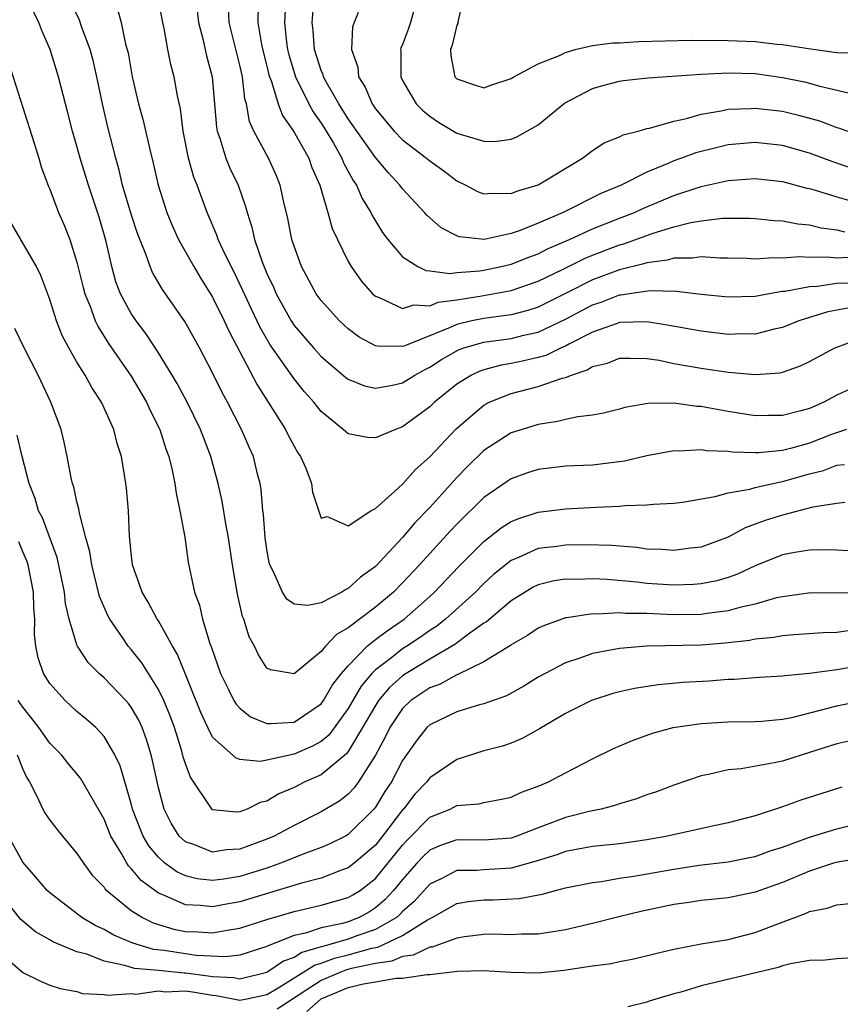
# Model space of a CAD drawing. Units: inches. Extents: x 2601000 to 2604000, y 1536000 to 1539000.
# Drawn here: x 2602269 to 2602329, y 1536779 to 1536851 of the extents above; entities that cross this region are included whole.
import ezdxf

# ---------------------------------------------------------------- set-up
doc = ezdxf.new("R2010")
doc.units = ezdxf.units.IN
doc.header["$MEASUREMENT"] = 0
doc.layers.add('LD26011536_2ft', color=55, linetype='Continuous')

msp = doc.modelspace()

# ---------------------------------------------------------------- linework, layer by layer
at = {"layer": 'LD26011536_2ft'}
for points, elevation in [([(2602329.963, 1536823.964), (2602329, 1536823.519), (2602328.044, 1536823), (2602327, 1536822.535), (2602326.355, 1536822.355), (2602325, 1536822.011), (2602323.982, 1536822.018), (2602323, 1536822.004), (2602321, 1536822.308), (2602319.389, 1536822.611), (2602319, 1536822.672), (2602318.685, 1536822.685), (2602317, 1536822.941), (2602315.088, 1536822.912), (2602313.395, 1536822.605), (2602313, 1536822.486), (2602311.814, 1536822.186), (2602311, 1536822.037), (2602309.931, 1536821.931), (2602309, 1536821.723), (2602308.428, 1536821.572), (2602307, 1536821.364), (2602305.811, 1536821), (2602305, 1536820.73), (2602303, 1536819.451), (2602301.757, 1536818.243), (2602301, 1536817.448), (2602299, 1536815.227), (2602297.897, 1536814.103), (2602297, 1536813.024), (2602295, 1536810.895), (2602293.911, 1536810.089), (2602293, 1536809.253), (2602292.808, 1536809.192), (2602292.519, 1536809), (2602291, 1536808.215), (2602290.012, 1536808.012), (2602289, 1536808.111), (2602288.468, 1536808.468), (2602288.153, 1536809), (2602287.498, 1536810.502), (2602287.221, 1536811), (2602287.175, 1536811.175), (2602287, 1536812.145), (2602286.88, 1536813), (2602286.75, 1536814.75), (2602286.712, 1536815), (2602286.571, 1536816.571), (2602286.494, 1536817), (2602286.316, 1536817.685), (2602286.006, 1536819), (2602285.692, 1536819.692), (2602285.135, 1536821), (2602284.102, 1536823), (2602283.713, 1536823.713), (2602283, 1536825.17), (2602282.025, 1536827), (2602280.948, 1536828.948), (2602279.313, 1536831.313), (2602278.574, 1536832.574), (2602278.391, 1536833), (2602278.081, 1536833.919), (2602277.45, 1536835.451), (2602277, 1536836.857), (2602276.366, 1536839), (2602276.113, 1536840.113), (2602275.853, 1536841), (2602275.28, 1536843.279), (2602274.892, 1536845), (2602274.473, 1536847), (2602274.196, 1536848.196), (2602273.966, 1536849), (2602273.366, 1536850.634), (2602273.183, 1536851.183), (2602272.338, 1536853)], 7832), ([(2602329.961, 1536829.961), (2602328.345, 1536829.655), (2602326.202, 1536829), (2602325, 1536828.504), (2602324.38, 1536828.38), (2602323, 1536828.027), (2602322.038, 1536828.038), (2602321, 1536828), (2602319, 1536828.228), (2602316.657, 1536828.657), (2602315, 1536828.929), (2602313, 1536828.869), (2602312.814, 1536828.813), (2602311, 1536828.158), (2602309.306, 1536827.306), (2602309, 1536827.136), (2602308.68, 1536827), (2602307.554, 1536826.446), (2602307, 1536826.295), (2602305.951, 1536826.049), (2602305, 1536825.85), (2602304.264, 1536825.736), (2602303, 1536825.399), (2602302.703, 1536825.297), (2602302.092, 1536825), (2602301, 1536824.322), (2602299.362, 1536823), (2602299, 1536822.654), (2602297, 1536821.18), (2602296.468, 1536821), (2602295, 1536820.362), (2602294.404, 1536820.404), (2602293, 1536820.674), (2602292.814, 1536820.814), (2602292.628, 1536821), (2602291, 1536822.307), (2602290.457, 1536823), (2602289.772, 1536823.772), (2602289, 1536824.718), (2602287.236, 1536827.236), (2602286.504, 1536828.504), (2602285.86, 1536829.86), (2602285.237, 1536831.237), (2602284.579, 1536832.579), (2602284.354, 1536833), (2602283.748, 1536834.252), (2602283.412, 1536835), (2602283.314, 1536835.315), (2602282.599, 1536837), (2602281.859, 1536839), (2602281.606, 1536839.606), (2602281.23, 1536841), (2602280.822, 1536843), (2602280.629, 1536844.629), (2602280.407, 1536845.593), (2602280.162, 1536847), (2602279.909, 1536847.909), (2602279.699, 1536849), (2602279.429, 1536850.571), (2602279.331, 1536851), (2602278.967, 1536852.967)], 7836), ([(2602301.509, 1536853), (2602301.062, 1536851.062), (2602301.066, 1536850.934), (2602301, 1536850.81), (2602300.668, 1536849.332), (2602300.526, 1536849), (2602300.549, 1536848.549), (2602300.858, 1536847), (2602301, 1536846.845), (2602302.372, 1536846.372), (2602303, 1536846.194), (2602303.583, 1536846.417), (2602305, 1536846.871), (2602305.208, 1536847), (2602307, 1536847.96), (2602308.565, 1536848.565), (2602309, 1536848.779), (2602309.725, 1536849), (2602311, 1536849.296), (2602312.504, 1536849.495), (2602313, 1536849.509), (2602314.41, 1536849.59), (2602316.349, 1536849.651), (2602318.306, 1536849.694), (2602321, 1536849.687), (2602323, 1536849.602), (2602324.588, 1536849.412), (2602325, 1536849.38), (2602326.922, 1536849.077), (2602328.824, 1536848.824), (2602329, 1536848.783), (2602330.734, 1536848.734)], 7852), ([(2602275.992, 1536851.992), (2602276.255, 1536851), (2602276.587, 1536849.413), (2602276.766, 1536848.766), (2602277.071, 1536847), (2602277.539, 1536845), (2602277.865, 1536843.865), (2602278.374, 1536841.626), (2602278.625, 1536840.625), (2602278.976, 1536839), (2602279.62, 1536837), (2602280.024, 1536836.024), (2602280.491, 1536835), (2602281.613, 1536833), (2602282.126, 1536832.126), (2602283, 1536830.746), (2602283.857, 1536829), (2602284.211, 1536828.211), (2602286.274, 1536824.274), (2602288.362, 1536821), (2602288.567, 1536820.567), (2602289, 1536819.748), (2602289.274, 1536819.274), (2602289.469, 1536819), (2602289.861, 1536818.139), (2602290.291, 1536817), (2602290.37, 1536816.37), (2602291, 1536814.445), (2602291.438, 1536814.562), (2602293, 1536813.882), (2602294.668, 1536815), (2602295, 1536815.164), (2602296.417, 1536816.417), (2602297, 1536816.95), (2602297.958, 1536818.042), (2602299, 1536818.961), (2602300.953, 1536821.047), (2602303, 1536822.791), (2602303.386, 1536823), (2602305, 1536823.655), (2602307, 1536824.169), (2602308.771, 1536824.771), (2602309, 1536824.821), (2602309.442, 1536825), (2602310.619, 1536825.381), (2602311, 1536825.627), (2602312.108, 1536825.892), (2602313, 1536826.237), (2602313.744, 1536826.256), (2602315, 1536826.214), (2602315.909, 1536826.091), (2602317, 1536825.865), (2602319, 1536825.506), (2602321, 1536825.211), (2602323, 1536825.045), (2602324.827, 1536825.173), (2602325, 1536825.211), (2602326.328, 1536825.672), (2602327, 1536825.995), (2602327.641, 1536826.359), (2602328.863, 1536827), (2602329, 1536827.059), (2602331, 1536827.787)], 7834), ([(2602330.303, 1536833.697), (2602329, 1536833.629), (2602328.298, 1536833.702), (2602327, 1536833.667), (2602326.287, 1536833.713), (2602325, 1536833.627), (2602324.347, 1536833.653), (2602323, 1536833.559), (2602322.41, 1536833.59), (2602321, 1536833.626), (2602320.375, 1536833.625), (2602319, 1536833.732), (2602318.374, 1536833.627), (2602317, 1536833.624), (2602316.523, 1536833.477), (2602315, 1536833.286), (2602314.789, 1536833.211), (2602313, 1536832.767), (2602311, 1536832.021), (2602309.009, 1536831.009), (2602307, 1536830.014), (2602306.234, 1536829.766), (2602305, 1536829.453), (2602304.614, 1536829.386), (2602303, 1536829.186), (2602302.114, 1536829), (2602301, 1536828.738), (2602300.502, 1536828.502), (2602297.156, 1536827.156), (2602297, 1536827.114), (2602295.123, 1536827.123), (2602295, 1536827.155), (2602293.796, 1536827.796), (2602293, 1536828.409), (2602292.358, 1536829), (2602291, 1536830.498), (2602290.635, 1536831), (2602289.55, 1536833), (2602289, 1536834.506), (2602288.848, 1536835), (2602288.549, 1536836.549), (2602288.256, 1536837.744), (2602287.984, 1536839), (2602287.701, 1536839.701), (2602287.111, 1536841), (2602286.038, 1536843), (2602285.71, 1536843.71), (2602285.486, 1536845), (2602285.373, 1536845.373), (2602285.193, 1536847), (2602285, 1536847.849), (2602284.231, 1536851), (2602284.171, 1536852.171)], 7840), ([(2602286.356, 1536852.356), (2602286.331, 1536851), (2602286.608, 1536849.392), (2602286.748, 1536848.748), (2602287, 1536847.791), (2602287.151, 1536847.151), (2602287.196, 1536847), (2602287.339, 1536846.661), (2602287.831, 1536845), (2602288.142, 1536844.142), (2602288.958, 1536843), (2602290.081, 1536841), (2602290.319, 1536840.319), (2602290.906, 1536839), (2602291.491, 1536837), (2602291.819, 1536835.819), (2602292.194, 1536835), (2602293, 1536833.384), (2602293.22, 1536833), (2602293.955, 1536831.955), (2602294.795, 1536831), (2602295, 1536830.813), (2602295.275, 1536830.725), (2602297, 1536829.906), (2602297.828, 1536830.172), (2602299, 1536830.12), (2602299.621, 1536830.379), (2602301, 1536830.559), (2602302.845, 1536830.845), (2602305, 1536831.237), (2602307, 1536831.924), (2602308.777, 1536832.777), (2602310.402, 1536833.598), (2602311, 1536833.846), (2602313, 1536834.614), (2602313.309, 1536834.691), (2602315.468, 1536835.468), (2602317, 1536835.925), (2602318.257, 1536836.257), (2602319, 1536836.375), (2602320.571, 1536836.571), (2602322.57, 1536836.57), (2602323, 1536836.546), (2602324.4, 1536836.401), (2602325, 1536836.373), (2602326.147, 1536836.147), (2602327, 1536836.083), (2602327.86, 1536835.861), (2602329, 1536835.719), (2602329.566, 1536835.567)], 7842), ([(2602288.366, 1536852.366), (2602288.286, 1536851), (2602288.436, 1536849.564), (2602288.522, 1536849), (2602288.613, 1536848.613), (2602289.105, 1536847), (2602290.084, 1536845), (2602290.405, 1536844.405), (2602291, 1536843.567), (2602291.223, 1536843.223), (2602291.9, 1536842.1), (2602292.529, 1536841), (2602292.655, 1536840.655), (2602293.357, 1536839.357), (2602293.611, 1536839), (2602294.024, 1536838.024), (2602294.66, 1536837), (2602294.761, 1536836.761), (2602295.519, 1536835.519), (2602295.914, 1536835), (2602297, 1536833.715), (2602298.132, 1536833), (2602298.705, 1536832.705), (2602299, 1536832.689), (2602300.495, 1536832.495), (2602301, 1536832.571), (2602302.684, 1536832.683), (2602303, 1536832.734), (2602304.28, 1536833), (2602305, 1536833.175), (2602306.298, 1536833.702), (2602307, 1536833.952), (2602307.691, 1536834.309), (2602309.317, 1536835), (2602311, 1536835.78), (2602313, 1536836.582), (2602314.085, 1536837), (2602314.706, 1536837.294), (2602317, 1536838.25), (2602319, 1536838.916), (2602321, 1536839.356), (2602323, 1536839.496), (2602325, 1536839.276), (2602326.794, 1536838.793), (2602327, 1536838.756), (2602327.331, 1536838.669), (2602329, 1536838.136), (2602330.206, 1536837.794)], 7844), ([(2602331, 1536839.943), (2602328.726, 1536840.726), (2602327, 1536841.367), (2602325, 1536841.924), (2602323, 1536842.141), (2602321, 1536841.971), (2602320.204, 1536841.796), (2602318.61, 1536841.39), (2602317.57, 1536841), (2602317, 1536840.804), (2602316.634, 1536840.634), (2602315, 1536839.96), (2602313.125, 1536839), (2602311.619, 1536838.382), (2602308.844, 1536837), (2602307, 1536836.209), (2602305.669, 1536835.669), (2602305, 1536835.438), (2602303.019, 1536835), (2602301.191, 1536835.191), (2602301, 1536835.26), (2602299.852, 1536835.852), (2602298.786, 1536836.786), (2602298.611, 1536837), (2602297, 1536838.742), (2602296.809, 1536839), (2602295.931, 1536839.931), (2602295, 1536841.041), (2602293, 1536843.894), (2602292.301, 1536845), (2602291.363, 1536846.637), (2602291.171, 1536847), (2602291.138, 1536847.138), (2602291, 1536847.452), (2602290.512, 1536849), (2602290.416, 1536850.416), (2602290.347, 1536851), (2602290.468, 1536852.468)], 7846), ([(2602329.713, 1536821), (2602328.613, 1536820.613), (2602327, 1536819.988), (2602325.587, 1536819.587), (2602325, 1536819.444), (2602323.273, 1536819.272), (2602323, 1536819.269), (2602321.323, 1536819.323), (2602321, 1536819.371), (2602319.414, 1536819.413), (2602319, 1536819.484), (2602317.387, 1536819.387), (2602317, 1536819.407), (2602315, 1536819.034), (2602313.358, 1536818.642), (2602311.578, 1536818.422), (2602311, 1536818.369), (2602309, 1536818.282), (2602307, 1536818.036), (2602306.217, 1536817.782), (2602305, 1536817.348), (2602304.787, 1536817.213), (2602303, 1536815.964), (2602301, 1536813.995), (2602300.513, 1536813.487), (2602298.252, 1536811), (2602297, 1536809.67), (2602296.332, 1536809), (2602295, 1536807.883), (2602293, 1536806.356), (2602292.131, 1536805.869), (2602291.313, 1536805), (2602291, 1536804.623), (2602289, 1536802.975), (2602287.264, 1536803.264), (2602287, 1536803.396), (2602286.378, 1536804.378), (2602286.076, 1536805), (2602285.697, 1536805.698), (2602285.29, 1536807), (2602285.202, 1536807.202), (2602284.842, 1536808.842), (2602284.465, 1536811), (2602284.162, 1536813), (2602283.973, 1536814.027), (2602283.702, 1536815.702), (2602283.413, 1536817), (2602282.872, 1536819), (2602282.341, 1536820.342), (2602282.102, 1536821), (2602281.115, 1536823), (2602280.382, 1536824.382), (2602280.017, 1536825), (2602279, 1536826.636), (2602278.07, 1536828.07), (2602277.353, 1536829), (2602277, 1536829.531), (2602276.215, 1536831), (2602275.877, 1536831.877), (2602275.565, 1536833), (2602275.16, 1536834.84), (2602274.64, 1536836.64), (2602273.84, 1536839), (2602273.23, 1536841), (2602273, 1536841.874), (2602272.665, 1536843), (2602272.336, 1536844.336), (2602272.151, 1536845), (2602271.637, 1536847), (2602271.018, 1536849), (2602270.407, 1536850.407), (2602270.197, 1536851), (2602269.802, 1536851.803)], 7830), ([(2602281.859, 1536851.859), (2602281.96, 1536851), (2602282.296, 1536849.704), (2602282.542, 1536848.542), (2602282.97, 1536847), (2602283.146, 1536845), (2602283.275, 1536843.275), (2602283.326, 1536843), (2602283.522, 1536842.478), (2602283.964, 1536841), (2602284.264, 1536840.264), (2602284.872, 1536839), (2602285.434, 1536837.434), (2602285.539, 1536837), (2602285.898, 1536835.898), (2602286.089, 1536835), (2602286.648, 1536833.353), (2602287, 1536832.502), (2602287.487, 1536831.487), (2602287.687, 1536831), (2602288.78, 1536829), (2602289, 1536828.663), (2602290.434, 1536827), (2602291, 1536826.367), (2602292.821, 1536824.821), (2602293, 1536824.689), (2602294.204, 1536824.204), (2602295, 1536824.037), (2602296.256, 1536824.257), (2602297, 1536824.435), (2602297.899, 1536825), (2602298.606, 1536825.394), (2602299, 1536825.574), (2602299.86, 1536826.14), (2602301.131, 1536826.869), (2602301.511, 1536827), (2602303, 1536827.427), (2602305, 1536827.702), (2602305.938, 1536827.938), (2602307, 1536828.169), (2602309, 1536829.124), (2602311, 1536830.178), (2602311.629, 1536830.372), (2602313, 1536830.911), (2602313.087, 1536830.913), (2602315.236, 1536831.236), (2602317.182, 1536831.182), (2602319, 1536830.96), (2602321, 1536830.762), (2602323, 1536830.822), (2602323.907, 1536831), (2602325, 1536831.187), (2602325.199, 1536831.199), (2602327, 1536831.544), (2602327.558, 1536831.558), (2602329, 1536831.771), (2602329.809, 1536831.809)], 7838), ([(2602293.733, 1536851.733), (2602293.429, 1536851), (2602293.316, 1536850.684), (2602293.246, 1536849), (2602293.697, 1536847.697), (2602293.751, 1536847), (2602294.236, 1536846.236), (2602294.754, 1536845), (2602295, 1536844.634), (2602296.376, 1536843), (2602297, 1536842.356), (2602298.769, 1536841), (2602299, 1536840.799), (2602300.053, 1536840.053), (2602301, 1536839.321), (2602301.666, 1536839), (2602302.531, 1536838.531), (2602303, 1536838.357), (2602303.574, 1536838.426), (2602305, 1536838.382), (2602305.43, 1536838.57), (2602307, 1536839.024), (2602310.271, 1536841), (2602311, 1536841.561), (2602311.87, 1536842.13), (2602313, 1536842.579), (2602313.271, 1536842.729), (2602314.367, 1536843), (2602315, 1536843.176), (2602315.212, 1536843.212), (2602317, 1536843.736), (2602317.925, 1536843.925), (2602319, 1536844.242), (2602320.489, 1536844.489), (2602321, 1536844.604), (2602322.663, 1536844.663), (2602323, 1536844.69), (2602325, 1536844.456), (2602326.18, 1536844.18), (2602327.74, 1536843.74), (2602329, 1536843.265), (2602329.214, 1536843.214), (2602329.795, 1536843)], 7848), ([(2602297.813, 1536851.813), (2602297.581, 1536851), (2602297.435, 1536850.565), (2602297, 1536849.388), (2602296.881, 1536849.119), (2602296.849, 1536849), (2602296.862, 1536848.862), (2602296.864, 1536847), (2602297, 1536846.728), (2602298.003, 1536845), (2602298.504, 1536844.504), (2602299, 1536844.09), (2602299.658, 1536843.658), (2602301, 1536842.846), (2602301.243, 1536842.757), (2602303, 1536842.247), (2602303.776, 1536842.224), (2602305, 1536842.401), (2602305.435, 1536842.565), (2602307, 1536843.46), (2602308.948, 1536845.052), (2602311, 1536846.131), (2602311.674, 1536846.326), (2602313, 1536846.673), (2602313.287, 1536846.714), (2602315.088, 1536846.912), (2602319, 1536847.187), (2602321, 1536847.297), (2602323, 1536847.231), (2602325, 1536846.956), (2602326.623, 1536846.623), (2602327, 1536846.532), (2602327.661, 1536846.339), (2602330.281, 1536845.719)], 7850), ([(2602267.987, 1536847.987), (2602269, 1536844.732), (2602269.83, 1536842.17), (2602270.183, 1536841), (2602270.351, 1536840.351), (2602270.91, 1536838.91), (2602271, 1536838.716), (2602271.641, 1536837), (2602272.058, 1536836.058), (2602272.474, 1536835), (2602273, 1536833.333), (2602273.454, 1536831.454), (2602273.576, 1536831), (2602273.991, 1536830.009), (2602274.351, 1536829), (2602274.554, 1536828.554), (2602275.334, 1536827.334), (2602277, 1536824.932), (2602278.128, 1536823), (2602278.391, 1536822.391), (2602279.097, 1536821), (2602279.559, 1536819.559), (2602279.771, 1536819), (2602280.022, 1536817.978), (2602280.216, 1536817), (2602280.301, 1536816.301), (2602280.592, 1536815), (2602280.948, 1536813.052), (2602281.201, 1536811.201), (2602281.657, 1536809), (2602282.028, 1536808.028), (2602282.259, 1536807), (2602282.799, 1536805.201), (2602282.914, 1536804.914), (2602283.58, 1536803), (2602284.181, 1536801.819), (2602284.57, 1536801), (2602284.723, 1536800.723), (2602285, 1536800.432), (2602285.794, 1536799.794), (2602287, 1536799.308), (2602287.3, 1536799.3), (2602289, 1536799.408), (2602291, 1536800.75), (2602291.184, 1536801), (2602291.843, 1536802.157), (2602292.506, 1536803), (2602293, 1536803.567), (2602294.389, 1536805), (2602295, 1536805.491), (2602295.853, 1536806.147), (2602297.113, 1536807), (2602299, 1536808.672), (2602299.36, 1536809), (2602301.133, 1536810.867), (2602303, 1536812.739), (2602304.273, 1536813.727), (2602305, 1536814.199), (2602305.57, 1536814.43), (2602307, 1536814.887), (2602309, 1536815.129), (2602311.265, 1536815.265), (2602313, 1536815.344), (2602313.394, 1536815.394), (2602315, 1536815.429), (2602315.487, 1536815.488), (2602317, 1536815.545), (2602317.635, 1536815.635), (2602320.038, 1536816.038), (2602321, 1536816.323), (2602322.59, 1536816.59), (2602323, 1536816.718), (2602324.863, 1536817.137), (2602325, 1536817.15), (2602327, 1536817.714), (2602328.028, 1536817.972), (2602329, 1536818.355), (2602329.585, 1536818.416)], 7828), ([(2602329.608, 1536815.608), (2602329, 1536815.529), (2602327.252, 1536815.252), (2602325, 1536814.676), (2602323.735, 1536814.265), (2602322.265, 1536813.735), (2602321, 1536813.059), (2602319, 1536812.313), (2602318.23, 1536812.23), (2602317, 1536812.064), (2602316.133, 1536812.134), (2602315, 1536812.172), (2602314.274, 1536812.274), (2602312.427, 1536812.427), (2602310.482, 1536812.482), (2602309, 1536812.454), (2602308.36, 1536812.36), (2602307, 1536812.2), (2602305.549, 1536811.549), (2602305, 1536811.336), (2602303.714, 1536810.286), (2602303, 1536809.642), (2602302.366, 1536809), (2602300.169, 1536807), (2602299.516, 1536806.484), (2602299, 1536806.157), (2602298.328, 1536805.672), (2602297.322, 1536805), (2602297, 1536804.803), (2602296.077, 1536804.077), (2602295, 1536803.261), (2602294.745, 1536803), (2602293.948, 1536802.052), (2602293, 1536800.414), (2602291.558, 1536798.442), (2602291, 1536797.981), (2602290.363, 1536797.637), (2602289, 1536797.046), (2602287, 1536796.605), (2602286.512, 1536796.512), (2602285, 1536796.65), (2602284.743, 1536796.743), (2602283, 1536798.307), (2602282.655, 1536799), (2602282.128, 1536800.127), (2602280.406, 1536804.406), (2602280.048, 1536805), (2602279, 1536806.879), (2602278.919, 1536807), (2602278.254, 1536808.254), (2602277.796, 1536809), (2602277.098, 1536811), (2602277, 1536811.856), (2602276.904, 1536812.904), (2602276.868, 1536813.132), (2602276.792, 1536815), (2602276.658, 1536816.658), (2602276.612, 1536817), (2602276.285, 1536819), (2602275.961, 1536819.961), (2602275.71, 1536821), (2602274.818, 1536823), (2602274.087, 1536824.087), (2602273.594, 1536825), (2602273, 1536825.951), (2602272.403, 1536827), (2602271.919, 1536827.919), (2602271.499, 1536829), (2602271, 1536830.579), (2602270.336, 1536832.336), (2602270.02, 1536833), (2602268.186, 1536836.186)], 7826), ([(2602331.917, 1536811.917), (2602329, 1536812.087), (2602328.102, 1536812.102), (2602327, 1536812.08), (2602325.904, 1536811.905), (2602325, 1536811.74), (2602323, 1536810.934), (2602321.686, 1536810.314), (2602321, 1536810.083), (2602320.168, 1536809.832), (2602319, 1536809.605), (2602318.443, 1536809.557), (2602317, 1536809.507), (2602315, 1536809.642), (2602314.276, 1536809.724), (2602312.084, 1536809.916), (2602311, 1536809.972), (2602309.937, 1536809.937), (2602309, 1536809.953), (2602308.176, 1536809.824), (2602307, 1536809.54), (2602306.638, 1536809.362), (2602306.03, 1536809), (2602305, 1536808.345), (2602303.188, 1536806.812), (2602303, 1536806.699), (2602301.965, 1536805.965), (2602300.865, 1536805.135), (2602299, 1536804.05), (2602297.262, 1536803), (2602297, 1536802.823), (2602296.04, 1536801.96), (2602295.235, 1536801), (2602295, 1536800.644), (2602294.058, 1536799), (2602293, 1536797.244), (2602292.895, 1536797.105), (2602291, 1536795.528), (2602289.803, 1536795), (2602289, 1536794.59), (2602287.878, 1536794.122), (2602287, 1536793.59), (2602286.514, 1536793.486), (2602285.551, 1536793), (2602285, 1536792.782), (2602284.762, 1536792.762), (2602283, 1536792.952), (2602282.971, 1536792.971), (2602281.36, 1536795.36), (2602281, 1536796.33), (2602280.84, 1536796.84), (2602280.727, 1536797.273), (2602280.179, 1536799), (2602279.871, 1536799.871), (2602279.397, 1536801), (2602279, 1536801.817), (2602277.772, 1536803.772), (2602277, 1536804.752), (2602276.783, 1536805), (2602276.353, 1536805.647), (2602275.412, 1536807), (2602275.265, 1536807.265), (2602275, 1536807.874), (2602274.669, 1536808.669), (2602274.096, 1536811), (2602273.956, 1536811.956), (2602273.659, 1536813), (2602273.18, 1536814.82), (2602273.141, 1536815.141), (2602273, 1536815.653), (2602272.762, 1536816.762), (2602272.676, 1536817), (2602272.578, 1536817.422), (2602272.287, 1536819), (2602272.057, 1536820.057), (2602271.824, 1536821), (2602271.082, 1536823), (2602270.128, 1536825), (2602269.111, 1536827), (2602268.428, 1536828.428)], 7824), ([(2602330.95, 1536808.95), (2602326.927, 1536808.927), (2602325, 1536808.656), (2602324.565, 1536808.565), (2602323, 1536808.11), (2602321.868, 1536807.868), (2602321, 1536807.611), (2602319.43, 1536807.43), (2602319, 1536807.355), (2602317, 1536807.33), (2602315, 1536807.41), (2602313.425, 1536807.425), (2602313, 1536807.464), (2602311.38, 1536807.38), (2602311, 1536807.401), (2602309.111, 1536807.111), (2602309, 1536807.106), (2602307.458, 1536806.542), (2602307, 1536806.326), (2602306.208, 1536805.792), (2602305, 1536805.099), (2602304.947, 1536805.052), (2602303, 1536803.845), (2602301.081, 1536802.919), (2602301, 1536802.899), (2602299.783, 1536802.217), (2602299, 1536801.936), (2602297.615, 1536801), (2602297, 1536800.415), (2602296.052, 1536799), (2602295.713, 1536798.287), (2602295, 1536796.974), (2602293.745, 1536795), (2602293.427, 1536794.573), (2602293, 1536794.103), (2602292.388, 1536793.612), (2602291, 1536792.788), (2602289, 1536791.791), (2602287.535, 1536791), (2602287, 1536790.77), (2602285, 1536790.043), (2602284.017, 1536789.983), (2602283, 1536789.827), (2602281.615, 1536790.385), (2602281, 1536790.579), (2602280.545, 1536791), (2602279.945, 1536791.945), (2602279.423, 1536793), (2602279, 1536794.573), (2602278.575, 1536796.575), (2602278.467, 1536797), (2602278.125, 1536798.125), (2602277.804, 1536799), (2602277.555, 1536799.554), (2602277, 1536800.517), (2602276.793, 1536800.793), (2602276.611, 1536801), (2602275, 1536802.683), (2602274.64, 1536803), (2602273.814, 1536803.814), (2602273.042, 1536805), (2602273, 1536805.099), (2602272.418, 1536807), (2602272.154, 1536808.154), (2602272.08, 1536809), (2602271.539, 1536811.539), (2602270.462, 1536814.462), (2602270.176, 1536815), (2602269.908, 1536815.908), (2602269.475, 1536817), (2602268.962, 1536819), (2602268.58, 1536820.58)], 7822), ([(2602329.852, 1536806.148), (2602329, 1536806.015), (2602328.014, 1536805.986), (2602325.848, 1536805.848), (2602325, 1536805.771), (2602324.361, 1536805.639), (2602323, 1536805.515), (2602322.574, 1536805.426), (2602320.773, 1536805.227), (2602319, 1536805.093), (2602314.984, 1536805.016), (2602313, 1536804.845), (2602311, 1536804.462), (2602310.151, 1536804.151), (2602309, 1536803.779), (2602307.503, 1536803), (2602307, 1536802.713), (2602305.94, 1536802.06), (2602304.651, 1536801.348), (2602303, 1536800.761), (2602302.677, 1536800.677), (2602301, 1536800.174), (2602299, 1536799.208), (2602298.782, 1536799), (2602297.995, 1536798.005), (2602297, 1536796.575), (2602296.18, 1536795), (2602295.702, 1536794.298), (2602295, 1536793.133), (2602294.892, 1536793), (2602293, 1536791.112), (2602292.805, 1536791), (2602291.593, 1536790.407), (2602291, 1536790.151), (2602289.673, 1536789.673), (2602288.013, 1536789), (2602287, 1536788.646), (2602285, 1536788.016), (2602283.83, 1536787.83), (2602283, 1536787.729), (2602281.858, 1536787.858), (2602281, 1536788.07), (2602280.361, 1536788.361), (2602279.481, 1536789), (2602279, 1536789.439), (2602278.293, 1536790.293), (2602277.882, 1536791), (2602277.622, 1536791.622), (2602277.101, 1536793), (2602277, 1536793.401), (2602276.524, 1536795), (2602276.189, 1536796.189), (2602275.787, 1536797), (2602275, 1536798.353), (2602274.399, 1536799), (2602273.655, 1536799.655), (2602273, 1536800.189), (2602272.12, 1536801), (2602271, 1536802.248), (2602270.544, 1536803), (2602270.141, 1536804.141), (2602269.973, 1536805), (2602269.864, 1536805.865), (2602269.887, 1536807), (2602269.815, 1536807.815), (2602269.806, 1536809), (2602269.398, 1536811), (2602269.301, 1536811.302), (2602269, 1536811.964), (2602268.707, 1536812.707)], 7820), ([(2602331, 1536803.611), (2602329, 1536803.271), (2602327, 1536802.994), (2602325.167, 1536802.833), (2602325, 1536802.801), (2602323.299, 1536802.701), (2602321.441, 1536802.559), (2602321, 1536802.546), (2602319.566, 1536802.434), (2602317.674, 1536802.325), (2602315.834, 1536802.166), (2602314.102, 1536801.898), (2602313, 1536801.652), (2602312.487, 1536801.513), (2602310.919, 1536801), (2602309, 1536800.043), (2602307.088, 1536798.912), (2602305.805, 1536798.195), (2602305, 1536797.86), (2602304.358, 1536797.642), (2602303, 1536797.279), (2602301, 1536796.656), (2602299, 1536795.302), (2602298.779, 1536795), (2602297.914, 1536794.086), (2602297.069, 1536793), (2602297, 1536792.929), (2602295.53, 1536791), (2602295, 1536790.346), (2602293.424, 1536789), (2602293, 1536788.665), (2602292.489, 1536788.49), (2602291, 1536787.908), (2602289.541, 1536787.541), (2602285, 1536786.149), (2602284.011, 1536785.989), (2602283, 1536785.794), (2602282.105, 1536785.895), (2602281, 1536785.937), (2602279.324, 1536786.676), (2602279, 1536786.791), (2602277.725, 1536787.725), (2602277, 1536788.618), (2602276.801, 1536788.802), (2602276.674, 1536789), (2602276.276, 1536789.724), (2602275.497, 1536791), (2602275, 1536792.242), (2602273.27, 1536795.27), (2602272.353, 1536796.353), (2602271.853, 1536797), (2602271, 1536797.863), (2602270.185, 1536799), (2602269.678, 1536799.678), (2602269, 1536800.519), (2602268.675, 1536801)], 7818), ([(2602268.581, 1536797), (2602269, 1536795.945), (2602269.303, 1536795.303), (2602269.497, 1536795), (2602270.041, 1536793.959), (2602270.481, 1536793), (2602270.668, 1536792.668), (2602271, 1536792.18), (2602271.514, 1536791.514), (2602271.927, 1536791), (2602273, 1536789.727), (2602273.472, 1536789), (2602274.13, 1536788.13), (2602275, 1536787.233), (2602275.091, 1536787.091), (2602277, 1536785.525), (2602277.82, 1536785), (2602278.609, 1536784.609), (2602279, 1536784.481), (2602280.146, 1536784.146), (2602281, 1536783.968), (2602281.937, 1536783.937), (2602283, 1536783.866), (2602284.071, 1536784.071), (2602285, 1536784.201), (2602287, 1536784.852), (2602289, 1536785.447), (2602291, 1536785.897), (2602293, 1536786.47), (2602293.339, 1536786.661), (2602293.866, 1536787), (2602295, 1536787.88), (2602297, 1536790.331), (2602297.322, 1536790.679), (2602299, 1536792.396), (2602300.507, 1536793), (2602301, 1536793.253), (2602302.62, 1536793.38), (2602303, 1536793.475), (2602304.281, 1536793.719), (2602305, 1536793.886), (2602305.756, 1536794.244), (2602307, 1536794.683), (2602307.749, 1536795), (2602309, 1536795.67), (2602311, 1536796.704), (2602312.547, 1536797.452), (2602313.941, 1536798.059), (2602315.418, 1536798.582), (2602316.938, 1536799), (2602319, 1536799.318), (2602321, 1536799.422), (2602323, 1536799.444), (2602323.478, 1536799.478), (2602325, 1536799.637), (2602325.784, 1536799.784), (2602328.457, 1536800.456), (2602329, 1536800.617), (2602331, 1536801.02)], 7816), ([(2602331, 1536798.25), (2602329, 1536797.806), (2602327, 1536797.16), (2602326.453, 1536797), (2602325, 1536796.535), (2602324.396, 1536796.396), (2602321.965, 1536795.965), (2602321, 1536795.897), (2602319.54, 1536795.54), (2602319, 1536795.459), (2602317, 1536794.767), (2602315.722, 1536794.279), (2602315, 1536794.043), (2602314.253, 1536793.747), (2602313, 1536793.385), (2602312.723, 1536793.277), (2602311.631, 1536793), (2602310.842, 1536792.842), (2602309, 1536792.382), (2602307.983, 1536791.983), (2602307, 1536791.623), (2602305.424, 1536791), (2602305, 1536790.86), (2602303, 1536790.692), (2602301, 1536790.731), (2602299.716, 1536790.284), (2602299, 1536789.973), (2602298.512, 1536789.488), (2602298.061, 1536789), (2602297, 1536787.807), (2602296.344, 1536787), (2602295.698, 1536786.302), (2602295, 1536785.705), (2602294.571, 1536785.429), (2602293.811, 1536785), (2602293, 1536784.692), (2602292.565, 1536784.565), (2602291, 1536784.232), (2602289.834, 1536783.834), (2602289, 1536783.664), (2602287.088, 1536782.912), (2602287, 1536782.853), (2602285, 1536782.227), (2602283.912, 1536782.088), (2602281.797, 1536782.203), (2602279.433, 1536782.567), (2602278.64, 1536782.64), (2602277.107, 1536783.106), (2602275.709, 1536783.709), (2602275, 1536784.12), (2602274.39, 1536784.389), (2602273.365, 1536785), (2602271, 1536786.815), (2602270.797, 1536787), (2602269.974, 1536787.974), (2602269, 1536789.081), (2602267.943, 1536791)], 7814), ([(2602329.378, 1536794.622), (2602326.35, 1536793.65), (2602325, 1536793.154), (2602323, 1536792.5), (2602321, 1536791.974), (2602319.716, 1536791.717), (2602316.521, 1536791), (2602315, 1536790.725), (2602313, 1536790.444), (2602311, 1536790.243), (2602309, 1536789.862), (2602308.374, 1536789.626), (2602306.858, 1536789.142), (2602305, 1536788.637), (2602303, 1536788.527), (2602302.475, 1536788.475), (2602301, 1536788.468), (2602299.886, 1536787.886), (2602299, 1536787.466), (2602297.834, 1536786.166), (2602297, 1536785.438), (2602296.79, 1536785.211), (2602296.543, 1536785), (2602295, 1536784.117), (2602293.641, 1536783.641), (2602293, 1536783.398), (2602291.644, 1536783), (2602291.127, 1536782.873), (2602291, 1536782.825), (2602289.579, 1536782.421), (2602289, 1536782.049), (2602288.224, 1536781.776), (2602287, 1536780.954), (2602285, 1536780.46), (2602284.552, 1536780.552), (2602283, 1536780.626), (2602282.682, 1536780.682), (2602281, 1536780.905), (2602280.901, 1536780.9), (2602279, 1536781.084), (2602277.235, 1536781.235), (2602276.534, 1536781.466), (2602275, 1536781.78), (2602273.717, 1536782.284), (2602273, 1536782.474), (2602271.21, 1536783.21), (2602271, 1536783.344), (2602269.934, 1536783.934), (2602268.857, 1536784.857), (2602267.144, 1536787)], 7812), ([(2602267, 1536782.694), (2602269, 1536780.934), (2602270.308, 1536780.308), (2602271, 1536780.018), (2602271.771, 1536779.77), (2602273, 1536779.536), (2602273.405, 1536779.405), (2602275, 1536779.323), (2602275.261, 1536779.261), (2602277, 1536779.386), (2602277.348, 1536779.348), (2602279, 1536779.581), (2602279.53, 1536779.53), (2602281, 1536779.592), (2602281.523, 1536779.523), (2602283, 1536779.265), (2602283.253, 1536779.253), (2602285, 1536778.9), (2602285.527, 1536779), (2602287, 1536779.315), (2602287.754, 1536779.754), (2602290.515, 1536781.485), (2602291, 1536781.623), (2602291.995, 1536782.005), (2602293, 1536782.251), (2602294.736, 1536782.736), (2602295.183, 1536782.817), (2602295.606, 1536783), (2602297, 1536783.669), (2602298.828, 1536784.828), (2602299.175, 1536785), (2602301, 1536786.025), (2602301.832, 1536786.168), (2602303, 1536786.299), (2602303.69, 1536786.31), (2602305.597, 1536786.403), (2602307.281, 1536786.719), (2602308.282, 1536787), (2602309, 1536787.179), (2602311, 1536787.59), (2602311.661, 1536787.661), (2602313, 1536787.89), (2602314.043, 1536788.043), (2602317, 1536788.573), (2602318.855, 1536788.854), (2602321, 1536789.11), (2602322.585, 1536789.415), (2602323, 1536789.503), (2602324.094, 1536789.906), (2602325, 1536790.192), (2602327, 1536790.919), (2602329, 1536791.545), (2602331, 1536792.029)], 7810), ([(2602331, 1536789.404), (2602329.087, 1536789.087), (2602328.771, 1536789), (2602327, 1536788.418), (2602325, 1536787.589), (2602323.346, 1536787), (2602323, 1536786.861), (2602321, 1536786.448), (2602319, 1536786.242), (2602317.926, 1536786.074), (2602317, 1536785.953), (2602314.554, 1536785.446), (2602312.946, 1536785.054), (2602311, 1536784.549), (2602309, 1536784.078), (2602307.925, 1536783.925), (2602307, 1536783.769), (2602305.773, 1536783.773), (2602305, 1536783.73), (2602303.764, 1536783.764), (2602303, 1536783.751), (2602301.577, 1536783.577), (2602301, 1536783.48), (2602299.179, 1536782.822), (2602299, 1536782.804), (2602297.788, 1536782.212), (2602297, 1536782.118), (2602296.219, 1536781.781), (2602295, 1536781.618), (2602293.237, 1536781.237), (2602292.863, 1536781.137), (2602292.506, 1536781), (2602291, 1536780.35), (2602287.758, 1536778.242)], 7808), ([(2602289.936, 1536778.064), (2602291, 1536779), (2602293, 1536779.835), (2602294.12, 1536780.12), (2602295, 1536780.25), (2602296.524, 1536780.524), (2602297, 1536780.527), (2602298.808, 1536780.808), (2602299, 1536780.807), (2602301.043, 1536781.043), (2602303, 1536781.091), (2602305, 1536780.968), (2602307, 1536780.925), (2602308.892, 1536781.108), (2602311, 1536781.425), (2602312.388, 1536781.612), (2602313, 1536781.754), (2602314.045, 1536781.955), (2602315.646, 1536782.354), (2602317, 1536782.67), (2602319, 1536783.052), (2602321, 1536783.384), (2602323, 1536783.886), (2602324.458, 1536784.458), (2602326.709, 1536785.291), (2602327, 1536785.435), (2602328.304, 1536785.696), (2602329, 1536785.944), (2602329.973, 1536786.027)], 7806), ([(2602331, 1536782.074), (2602329, 1536781.956), (2602328.139, 1536781.861), (2602327, 1536781.827), (2602325.589, 1536781.589), (2602325, 1536781.43), (2602324.687, 1536781.313), (2602319, 1536779.952), (2602317.504, 1536779.504), (2602317, 1536779.376), (2602315.179, 1536778.821), (2602315, 1536778.748), (2602313.596, 1536778.404)], 7804)]:
    msp.add_lwpolyline(points, dxfattribs=dict(at, elevation=elevation))

doc.saveas('drawing.dxf')
